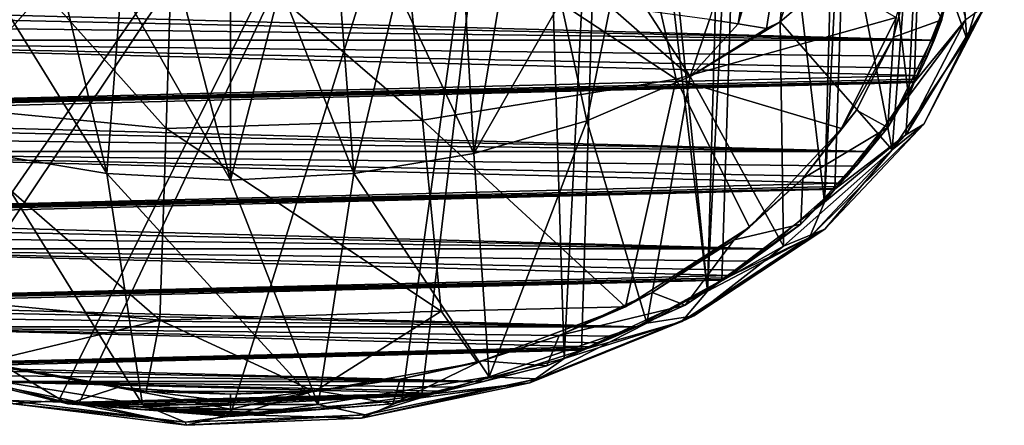
# Model space of a CAD drawing. Extents: x -51 to 51, y -190 to 0.
# Drawn here: x -14 to 51, y -190 to -163 of the extents above; entities that cross this region are included whole.
import ezdxf

# ---------------------------------------------------------------- set-up
doc = ezdxf.new("R2010")
doc.units = 0
doc.layers.add('LAYER00001', color=7, linetype='CONTINUOUS')

msp = doc.modelspace()

# ---------------------------------------------------------------- linework, layer by layer
at = {"layer": 'LAYER00001', "color": 253}
for points in [[(-47.406, -161.541, 192.751), (20.117, -124.8, 155.234), (-44.724, -168.288, 199.641)], [(-44.724, -168.288, 199.641), (20.117, -124.8, 155.234), (-44.05, -169.136, 200.507)], [(-44.05, -169.136, 200.507), (20.117, -124.8, 155.234), (-39.185, -175.256, 206.756)], [(-39.185, -175.256, 206.756), (20.117, -124.8, 155.234), (-38.246, -175.97, 207.486)], [(-38.246, -175.97, 207.486), (20.117, -124.8, 155.234), (-31.469, -181.123, 212.748)], [(-31.469, -181.123, 212.748), (20.117, -124.8, 155.234), (-30.317, -181.664, 213.3)], [(-30.317, -181.664, 213.3), (20.117, -124.8, 155.234), (-22.004, -185.564, 217.282)], [(-22.004, -185.564, 217.282), (20.117, -124.8, 155.234), (-20.703, -185.901, 217.627)], [(-20.703, -185.901, 217.627), (20.117, -124.8, 155.234), (-11.316, -188.331, 220.108)], [(-11.316, -188.331, 220.108), (20.117, -124.8, 155.234), (-9.939, -188.446, 220.225)], [(-9.939, -188.446, 220.225), (20.117, -124.8, 155.234), (0, -189.271, 221.068)], [(0, -189.271, 221.068), (20.117, -124.8, 155.234), (11.316, -188.331, 220.108)], [(11.316, -188.331, 220.108), (20.117, -124.8, 155.234), (12.617, -187.995, 219.764)], [(12.617, -187.995, 219.764), (20.117, -124.8, 155.234), (22.004, -185.564, 217.282)], [(22.004, -185.564, 217.282), (20.117, -124.8, 155.234), (24.96, -126.48, 156.948)], [(22.004, -185.564, 217.282), (24.96, -126.48, 156.948), (23.157, -185.024, 216.731)], [(23.157, -185.024, 216.731), (24.96, -126.48, 156.948), (31.469, -181.123, 212.748)], [(24.96, -126.48, 156.948), (26.063, -127.078, 157.56), (31.469, -181.123, 212.748)], [(31.469, -181.123, 212.748), (26.063, -127.078, 157.56), (32.863, -130.776, 161.336)], [(31.469, -181.123, 212.748), (32.863, -130.776, 161.336), (33.958, -131.372, 161.945)], [(31.469, -181.123, 212.748), (33.958, -131.372, 161.945), (32.409, -180.409, 212.019)], [(32.409, -180.409, 212.019), (33.958, -131.372, 161.945), (39.185, -175.256, 206.756)], [(33.958, -131.372, 161.945), (40.204, -136.844, 167.532), (39.185, -175.256, 206.756)], [(39.185, -175.256, 206.756), (40.204, -136.844, 167.532), (41.069, -137.603, 168.307)], [(39.185, -175.256, 206.756), (41.069, -137.603, 168.307), (39.86, -174.408, 205.89)], [(39.86, -174.408, 205.89), (41.069, -137.603, 168.307), (44.724, -168.288, 199.641)], [(44.724, -168.288, 199.641), (41.069, -137.603, 168.307), (45.898, -144.825, 175.682)], [(44.724, -168.288, 199.641), (45.898, -144.825, 175.682), (45.096, -167.353, 198.686)], [(45.096, -167.353, 198.686), (45.898, -144.825, 175.682), (47.778, -160.606, 191.796)], [(33.489, -163.498, 224.442), (35.687, -149.824, 212.54), (31.602, -163.208, 224.69)], [(33.489, -163.498, 224.442), (37.497, -150.193, 212.227), (35.687, -149.824, 212.54)], [(48.57, -164.481, 200.784), (47.474, -149.455, 207.145), (44.951, -154.476, 213.08)], [(51.034, -156.572, 192.706), (47.474, -149.455, 207.145), (48.57, -164.481, 200.784)], [(37.497, -150.193, 212.227), (33.489, -163.498, 224.442), (35.359, -163.806, 224.178)], [(35.359, -163.806, 224.178), (36.246, -163.358, 223.578), (37.497, -150.193, 212.227)], [(37.497, -150.193, 212.227), (36.246, -163.358, 223.578), (40.223, -150.786, 211.724)], [(40.223, -150.786, 211.724), (36.246, -163.358, 223.578), (41.17, -159.157, 218.613)], [(26.108, -152.784, 176.211), (29.387, -167.149, 191.901), (11.266, -155.184, 176.211)], [(26.108, -152.784, 176.211), (43.914, -163.069, 192.043), (29.387, -167.149, 191.901)], [(-18.726, -154.222, 176.211), (-4.233, -170.392, 191.901), (-21.077, -168.767, 191.901)], [(-4.233, -170.392, 191.901), (-18.726, -154.222, 176.211), (-3.761, -155.665, 176.211)], [(43.635, -171.804, 208.261), (44.951, -154.476, 213.08), (41.17, -159.157, 218.613)], [(48.57, -164.481, 200.784), (44.951, -154.476, 213.08), (43.635, -171.804, 208.261)], [(-3.761, -155.665, 176.211), (12.681, -169.85, 191.901), (-4.233, -170.392, 191.901)], [(11.266, -155.184, 176.211), (12.681, -169.85, 191.901), (-3.761, -155.665, 176.211)], [(11.266, -155.184, 176.211), (29.387, -167.149, 191.901), (12.681, -169.85, 191.901)], [(51.034, -156.572, 192.706), (48.57, -164.481, 200.784), (49.783, -162.292, 196.339)], [(0, -173.811, 235.934), (0, -157.579, 224.114), (-3.297, -161.06, 226.612)], [(0, -157.579, 224.114), (0, -173.811, 235.934), (3.297, -161.06, 226.612)], [(47.827, -159.636, 190.806), (-47.27, -162.039, 193.26), (46.399, -164.579, 195.853)], [(36.246, -163.358, 223.578), (43.635, -171.804, 208.261), (41.17, -159.157, 218.613)], [(43.729, -164.367, 194.002), (43.914, -163.069, 192.043), (45.027, -159.312, 188.84)], [(45.027, -159.312, 188.84), (46.909, -163.219, 193.902), (43.729, -164.367, 194.002)], [(47.827, -159.636, 190.806), (46.399, -164.579, 195.853), (46.909, -163.219, 193.902)], [(47.778, -160.606, 191.796), (48.5, -163.202, 195.022), (45.096, -167.353, 198.686)], [(-15.453, -161.512, 226.174), (-16.057, -172.05, 233.852), (-8.143, -173.368, 235.41)], [(-15.453, -161.512, 226.174), (-8.143, -173.368, 235.41), (-11.032, -161.272, 226.395)], [(-11.032, -161.272, 226.395), (-8.143, -173.368, 235.41), (-7.195, -161.135, 226.529)], [(0, -173.811, 235.934), (-7.195, -161.135, 226.529), (-8.143, -173.368, 235.41)], [(0, -173.811, 235.934), (-3.297, -161.06, 226.612), (-7.195, -161.135, 226.529)], [(3.297, -161.06, 226.612), (0, -173.811, 235.934), (8.143, -173.368, 235.41)], [(7.195, -161.135, 226.529), (3.297, -161.06, 226.612), (8.143, -173.368, 235.41)], [(7.195, -161.135, 226.529), (8.143, -173.368, 235.41), (11.032, -161.272, 226.395)], [(8.143, -173.368, 235.41), (16.057, -172.05, 233.852), (11.032, -161.272, 226.395)], [(11.032, -161.272, 226.395), (16.057, -172.05, 233.852), (15.453, -161.512, 226.174)], [(15.453, -161.512, 226.174), (16.057, -172.05, 233.852), (17.796, -161.677, 226.025)], [(46.399, -164.579, 195.853), (-47.27, -162.039, 193.26), (-47.115, -162.562, 193.793)], [(17.796, -161.677, 226.025), (16.057, -172.05, 233.852), (21.789, -162.019, 225.722)], [(21.789, -162.019, 225.722), (16.057, -172.05, 233.852), (23.511, -169.898, 231.309)], [(25.055, -162.358, 225.426), (21.789, -162.019, 225.722), (23.511, -169.898, 231.309)], [(48.5, -163.202, 195.022), (49.783, -162.292, 196.339), (44.542, -170.811, 202.791)], [(45.72, -170.102, 204.314), (44.542, -170.811, 202.791), (49.783, -162.292, 196.339)], [(49.783, -162.292, 196.339), (48.57, -164.481, 200.784), (45.72, -170.102, 204.314)], [(-46.828, -163.434, 194.685), (46.399, -164.579, 195.853), (-47.115, -162.562, 193.793)], [(30.31, -166.97, 227.847), (25.055, -162.358, 225.426), (23.511, -169.898, 231.309)], [(30.31, -166.97, 227.847), (27.531, -162.652, 225.17), (25.055, -162.358, 225.426)], [(30.31, -166.97, 227.847), (31.602, -163.208, 224.69), (27.531, -162.652, 225.17)], [(-46.828, -163.434, 194.685), (-46.399, -164.579, 195.853), (46.399, -164.579, 195.853)], [(43.914, -163.069, 192.043), (40.299, -170.406, 199.535), (29.387, -167.149, 191.901)], [(30.31, -166.97, 227.847), (33.489, -163.498, 224.442), (31.602, -163.208, 224.69)], [(36.246, -163.358, 223.578), (30.31, -166.97, 227.847), (36.48, -178.166, 214.757)], [(30.31, -166.97, 227.847), (36.246, -163.358, 223.578), (35.359, -163.806, 224.178)], [(30.31, -166.97, 227.847), (35.359, -163.806, 224.178), (33.489, -163.498, 224.442)], [(36.246, -163.358, 223.578), (36.48, -178.166, 214.757), (43.635, -171.804, 208.261)], [(43.729, -164.367, 194.002), (40.299, -170.406, 199.535), (43.914, -163.069, 192.043)], [(43.729, -164.367, 194.002), (46.909, -163.219, 193.902), (43.35, -170.334, 201.168)], [(45.566, -166.443, 197.757), (43.35, -170.334, 201.168), (46.909, -163.219, 193.902)], [(44.724, -168.288, 199.641), (48.5, -163.202, 195.022), (44.542, -170.811, 202.791)], [(45.096, -167.353, 198.686), (48.5, -163.202, 195.022), (44.724, -168.288, 199.641)], [(45.566, -166.443, 197.757), (46.909, -163.219, 193.902), (45.938, -165.657, 196.954)], [(46.909, -163.219, 193.902), (46.399, -164.579, 195.853), (45.938, -165.657, 196.954)], [(46.399, -164.579, 195.853), (-46.399, -164.579, 195.853), (45.938, -165.657, 196.954)], [(45.938, -165.657, 196.954), (-46.399, -164.579, 195.853), (45.566, -166.443, 197.757)], [(45.566, -166.443, 197.757), (-46.399, -164.579, 195.853), (45.333, -166.905, 198.229)], [(45.333, -166.905, 198.229), (-46.399, -164.579, 195.853), (-44.05, -169.136, 200.507)], [(41.288, -169.197, 198.933), (40.299, -170.406, 199.535), (43.729, -164.367, 194.002)], [(41.288, -169.197, 198.933), (43.729, -164.367, 194.002), (43.35, -170.334, 201.168)], [(48.57, -164.481, 200.784), (43.635, -171.804, 208.261), (45.72, -170.102, 204.314)], [(45.566, -166.443, 197.757), (45.333, -166.905, 198.229), (43.35, -170.334, 201.168)], [(45.208, -167.144, 198.472), (45.333, -166.905, 198.229), (-44.05, -169.136, 200.507)], [(45.208, -167.144, 198.472), (-44.05, -169.136, 200.507), (45.133, -167.285, 198.617)], [(-44.05, -169.136, 200.507), (45.096, -167.353, 198.686), (45.133, -167.285, 198.617)], [(-44.05, -169.136, 200.507), (-44.008, -169.203, 200.575), (45.096, -167.353, 198.686)], [(-43.915, -169.348, 200.723), (45.096, -167.353, 198.686), (-44.008, -169.203, 200.575)], [(-43.915, -169.348, 200.723), (-43.753, -169.595, 200.976), (45.096, -167.353, 198.686)], [(45.096, -167.353, 198.686), (-43.753, -169.595, 200.976), (42.067, -171.908, 203.338)], [(26.056, -182.15, 211.527), (12.681, -169.85, 191.901), (29.387, -167.149, 191.901)], [(27.469, -183.244, 219.943), (30.31, -166.97, 227.847), (23.511, -169.898, 231.309)], [(26.056, -182.15, 211.527), (29.387, -167.149, 191.901), (34.223, -176.898, 206.164)], [(36.48, -178.166, 214.757), (30.31, -166.97, 227.847), (27.469, -183.244, 219.943)], [(29.387, -167.149, 191.901), (40.299, -170.406, 199.535), (34.223, -176.898, 206.164)], [(45.096, -167.353, 198.686), (42.067, -171.908, 203.338), (43.35, -170.334, 201.168)], [(43.35, -170.334, 201.168), (45.333, -166.905, 198.229), (45.208, -167.144, 198.472)], [(45.133, -167.285, 198.617), (43.35, -170.334, 201.168), (45.208, -167.144, 198.472)], [(43.35, -170.334, 201.168), (45.133, -167.285, 198.617), (45.096, -167.353, 198.686)], [(-21.077, -168.767, 191.901), (-4.638, -183.037, 209.314), (-23.097, -181.257, 209.314)], [(-21.077, -168.767, 191.901), (-4.233, -170.392, 191.901), (-4.638, -183.037, 209.314)], [(44.724, -168.288, 199.641), (44.542, -170.811, 202.791), (39.86, -174.408, 205.89)], [(37.757, -173.697, 203.529), (40.299, -170.406, 199.535), (41.288, -169.197, 198.933)], [(41.288, -169.197, 198.933), (43.35, -170.334, 201.168), (37.757, -173.697, 203.529)], [(42.067, -171.908, 203.338), (-43.753, -169.595, 200.976), (-43.43, -170.074, 201.465)], [(-42.863, -170.87, 202.278), (42.067, -171.908, 203.338), (-43.43, -170.074, 201.465)], [(12.681, -169.85, 191.901), (13.896, -182.443, 209.314), (-4.233, -170.392, 191.901)], [(26.056, -182.15, 211.527), (13.896, -182.443, 209.314), (12.681, -169.85, 191.901)], [(17.061, -186.781, 223.554), (23.511, -169.898, 231.309), (16.057, -172.05, 233.852)], [(27.469, -183.244, 219.943), (23.511, -169.898, 231.309), (17.061, -186.781, 223.554)], [(-4.638, -183.037, 209.314), (-4.233, -170.392, 191.901), (13.896, -182.443, 209.314)], [(34.223, -176.898, 206.164), (40.299, -170.406, 199.535), (37.757, -173.697, 203.529)], [(43.35, -170.334, 201.168), (37.618, -176.717, 207.686), (37.757, -173.697, 203.529)], [(40.626, -173.595, 205.06), (37.618, -176.717, 207.686), (43.35, -170.334, 201.168)], [(44.542, -170.811, 202.791), (45.72, -170.102, 204.314), (38.182, -177.576, 209.7)], [(39.193, -177.046, 211.405), (38.182, -177.576, 209.7), (45.72, -170.102, 204.314)], [(45.72, -170.102, 204.314), (43.635, -171.804, 208.261), (39.193, -177.046, 211.405)], [(40.626, -173.595, 205.06), (43.35, -170.334, 201.168), (41.255, -172.886, 204.336)], [(43.35, -170.334, 201.168), (42.067, -171.908, 203.338), (41.255, -172.886, 204.336)], [(-42.863, -170.87, 202.278), (-42.067, -171.908, 203.338), (42.067, -171.908, 203.338)], [(39.185, -175.256, 206.756), (44.542, -170.811, 202.791), (38.182, -177.576, 209.7)], [(39.86, -174.408, 205.89), (44.542, -170.811, 202.791), (39.185, -175.256, 206.756)], [(42.067, -171.908, 203.338), (-42.067, -171.908, 203.338), (41.255, -172.886, 204.336)], [(41.255, -172.886, 204.336), (-42.067, -171.908, 203.338), (40.626, -173.595, 205.06)], [(40.626, -173.595, 205.06), (-42.067, -171.908, 203.338), (40.242, -174.009, 205.483)], [(40.242, -174.009, 205.483), (-42.067, -171.908, 203.338), (-38.246, -175.97, 207.486)], [(43.635, -171.804, 208.261), (36.48, -178.166, 214.757), (39.193, -177.046, 211.405)], [(-5.785, -188.595, 225.407), (-16.057, -172.05, 233.852), (-17.061, -186.781, 223.554)], [(-5.785, -188.595, 225.407), (-8.143, -173.368, 235.41), (-16.057, -172.05, 233.852)], [(8.143, -173.368, 235.41), (17.061, -186.781, 223.554), (16.057, -172.05, 233.852)], [(5.785, -188.595, 225.407), (0, -173.811, 235.934), (-8.143, -173.368, 235.41)], [(5.785, -188.595, 225.407), (-8.143, -173.368, 235.41), (-5.785, -188.595, 225.407)], [(8.143, -173.368, 235.41), (0, -173.811, 235.934), (5.785, -188.595, 225.407)], [(8.143, -173.368, 235.41), (5.785, -188.595, 225.407), (17.061, -186.781, 223.554)], [(33.23, -177.74, 207.657), (34.223, -176.898, 206.164), (37.757, -173.697, 203.529)], [(37.757, -173.697, 203.529), (37.618, -176.717, 207.686), (33.23, -177.74, 207.657)], [(40.626, -173.595, 205.06), (40.242, -174.009, 205.483), (37.618, -176.717, 207.686)], [(40.039, -174.222, 205.7), (40.242, -174.009, 205.483), (-38.246, -175.97, 207.486)], [(40.039, -174.222, 205.7), (-38.246, -175.97, 207.486), (39.918, -174.348, 205.829)], [(-38.246, -175.97, 207.486), (39.86, -174.408, 205.89), (39.918, -174.348, 205.829)], [(-38.246, -175.97, 207.486), (-38.182, -176.028, 207.545), (39.86, -174.408, 205.89)], [(-38.044, -176.153, 207.673), (39.86, -174.408, 205.89), (-38.182, -176.028, 207.545)], [(-38.044, -176.153, 207.673), (-37.806, -176.366, 207.89), (39.86, -174.408, 205.89)], [(39.86, -174.408, 205.89), (-37.806, -176.366, 207.89), (35.409, -178.328, 209.893)], [(39.86, -174.408, 205.89), (35.409, -178.328, 209.893), (37.618, -176.717, 207.686)], [(37.618, -176.717, 207.686), (40.242, -174.009, 205.483), (40.039, -174.222, 205.7)], [(39.918, -174.348, 205.829), (37.618, -176.717, 207.686), (40.039, -174.222, 205.7)], [(37.618, -176.717, 207.686), (39.918, -174.348, 205.829), (39.86, -174.408, 205.89)], [(39.185, -175.256, 206.756), (38.182, -177.576, 209.7), (32.409, -180.409, 212.019)], [(35.409, -178.328, 209.893), (-37.806, -176.366, 207.89), (-37.335, -176.776, 208.308)], [(-36.524, -177.452, 208.999), (35.409, -178.328, 209.893), (-37.335, -176.776, 208.308)], [(27.824, -181.22, 211.211), (26.056, -182.15, 211.527), (34.223, -176.898, 206.164)], [(33.23, -177.74, 207.657), (27.824, -181.22, 211.211), (34.223, -176.898, 206.164)], [(38.182, -177.576, 209.7), (39.193, -177.046, 211.405), (29.764, -183.133, 215.374)], [(30.552, -182.75, 217.23), (29.764, -183.133, 215.374), (39.193, -177.046, 211.405)], [(33.23, -177.74, 207.657), (37.618, -176.717, 207.686), (29.999, -182.048, 213.13)], [(37.618, -176.717, 207.686), (34.287, -179.149, 210.732), (29.999, -182.048, 213.13)], [(39.193, -177.046, 211.405), (36.48, -178.166, 214.757), (30.552, -182.75, 217.23)], [(37.618, -176.717, 207.686), (35.409, -178.328, 209.893), (34.287, -179.149, 210.732)], [(-36.524, -177.452, 208.999), (-35.409, -178.328, 209.893), (35.409, -178.328, 209.893)], [(27.824, -181.22, 211.211), (33.23, -177.74, 207.657), (29.999, -182.048, 213.13)], [(31.469, -181.123, 212.748), (38.182, -177.576, 209.7), (29.764, -183.133, 215.374)], [(32.409, -180.409, 212.019), (38.182, -177.576, 209.7), (31.469, -181.123, 212.748)], [(35.409, -178.328, 209.893), (-35.409, -178.328, 209.893), (34.287, -179.149, 210.732)], [(34.287, -179.149, 210.732), (-35.409, -178.328, 209.893), (33.432, -179.74, 211.335)], [(33.432, -179.74, 211.335), (-35.409, -178.328, 209.893), (32.916, -180.082, 211.685)], [(32.916, -180.082, 211.685), (-35.409, -178.328, 209.893), (-30.317, -181.664, 213.3)], [(36.48, -178.166, 214.757), (27.469, -183.244, 219.943), (30.552, -182.75, 217.23)], [(29.999, -182.048, 213.13), (34.287, -179.149, 210.732), (33.432, -179.74, 211.335)], [(32.916, -180.082, 211.685), (29.999, -182.048, 213.13), (33.432, -179.74, 211.335)], [(32.646, -180.257, 211.864), (32.916, -180.082, 211.685), (-30.317, -181.664, 213.3)], [(32.646, -180.257, 211.864), (-30.317, -181.664, 213.3), (32.485, -180.36, 211.969)], [(-30.317, -181.664, 213.3), (32.409, -180.409, 212.019), (32.485, -180.36, 211.969)], [(-30.317, -181.664, 213.3), (-30.236, -181.71, 213.347), (32.409, -180.409, 212.019)], [(-30.06, -181.808, 213.447), (32.409, -180.409, 212.019), (-30.236, -181.71, 213.347)], [(-30.06, -181.808, 213.447), (-29.76, -181.975, 213.617), (32.409, -180.409, 212.019)], [(32.409, -180.409, 212.019), (-29.76, -181.975, 213.617), (26.791, -183.481, 215.156)], [(26.791, -183.481, 215.156), (29.999, -182.048, 213.13), (32.409, -180.409, 212.019)], [(32.916, -180.082, 211.685), (32.646, -180.257, 211.864), (29.999, -182.048, 213.13)], [(29.999, -182.048, 213.13), (32.646, -180.257, 211.864), (32.485, -180.36, 211.969)], [(32.485, -180.36, 211.969), (32.409, -180.409, 212.019), (29.999, -182.048, 213.13)], [(31.469, -181.123, 212.748), (29.764, -183.133, 215.374), (23.157, -185.024, 216.731)], [(-16.299, -185.84, 215.295), (-23.097, -181.257, 209.314), (-4.638, -183.037, 209.314)], [(21.688, -184.04, 214.091), (26.056, -182.15, 211.527), (27.824, -181.22, 211.211)], [(27.824, -181.22, 211.211), (29.999, -182.048, 213.13), (21.688, -184.04, 214.091)], [(26.791, -183.481, 215.156), (-29.76, -181.975, 213.617), (-29.17, -182.294, 213.943)], [(-28.162, -182.815, 214.476), (26.791, -183.481, 215.156), (-29.17, -182.294, 213.943)], [(26.056, -182.15, 211.527), (16.299, -185.84, 215.295), (13.896, -182.443, 209.314)], [(21.688, -184.04, 214.091), (16.299, -185.84, 215.295), (26.056, -182.15, 211.527)], [(29.999, -182.048, 213.13), (20.876, -186.058, 217.225), (21.688, -184.04, 214.091)], [(29.999, -182.048, 213.13), (25.419, -184.1, 215.787), (20.876, -186.058, 217.225)], [(26.791, -183.481, 215.156), (25.419, -184.1, 215.787), (29.999, -182.048, 213.13)], [(-28.162, -182.815, 214.476), (-26.791, -183.481, 215.156), (26.791, -183.481, 215.156)], [(-16.299, -185.84, 215.295), (-4.638, -183.037, 209.314), (-5.546, -187.743, 217.238)], [(-4.638, -183.037, 209.314), (5.546, -187.743, 217.238), (-5.546, -187.743, 217.238)], [(5.546, -187.743, 217.238), (-4.638, -183.037, 209.314), (13.896, -182.443, 209.314)], [(13.896, -182.443, 209.314), (16.299, -185.84, 215.295), (5.546, -187.743, 217.238)], [(29.764, -183.133, 215.374), (30.552, -182.75, 217.23), (19.742, -187.181, 219.508)], [(20.264, -186.905, 221.473), (19.742, -187.181, 219.508), (30.552, -182.75, 217.23)], [(30.552, -182.75, 217.23), (27.469, -183.244, 219.943), (20.264, -186.905, 221.473)], [(26.791, -183.481, 215.156), (-26.791, -183.481, 215.156), (25.419, -184.1, 215.787)], [(25.419, -184.1, 215.787), (-26.791, -183.481, 215.156), (24.384, -184.537, 216.233)], [(24.384, -184.537, 216.233), (-26.791, -183.481, 215.156), (23.763, -184.788, 216.489)], [(23.763, -184.788, 216.489), (-26.791, -183.481, 215.156), (-20.703, -185.901, 217.627)], [(27.469, -183.244, 219.943), (17.061, -186.781, 223.554), (20.264, -186.905, 221.473)], [(22.004, -185.564, 217.282), (29.764, -183.133, 215.374), (19.742, -187.181, 219.508)], [(23.157, -185.024, 216.731), (29.764, -183.133, 215.374), (22.004, -185.564, 217.282)], [(16.569, -185.716, 215.802), (16.299, -185.84, 215.295), (21.688, -184.04, 214.091)], [(21.688, -184.04, 214.091), (20.876, -186.058, 217.225), (16.569, -185.716, 215.802)], [(20.876, -186.058, 217.225), (25.419, -184.1, 215.787), (24.384, -184.537, 216.233)], [(23.439, -184.915, 216.619), (23.763, -184.788, 216.489), (-20.703, -185.901, 217.627)], [(23.439, -184.915, 216.619), (-20.703, -185.901, 217.627), (23.247, -184.989, 216.695)], [(-20.703, -185.901, 217.627), (23.157, -185.024, 216.731), (23.247, -184.989, 216.695)], [(-20.703, -185.901, 217.627), (-20.609, -185.932, 217.659), (23.157, -185.024, 216.731)], [(-20.407, -185.999, 217.727), (23.157, -185.024, 216.731), (-20.609, -185.932, 217.659)], [(-20.407, -185.999, 217.727), (-20.061, -186.111, 217.841), (23.157, -185.024, 216.731)], [(23.157, -185.024, 216.731), (-20.061, -186.111, 217.841), (16.691, -187.084, 218.834)], [(16.691, -187.084, 218.834), (20.876, -186.058, 217.225), (23.157, -185.024, 216.731)], [(23.763, -184.788, 216.489), (20.876, -186.058, 217.225), (24.384, -184.537, 216.233)], [(23.763, -184.788, 216.489), (23.439, -184.915, 216.619), (20.876, -186.058, 217.225)], [(20.876, -186.058, 217.225), (23.439, -184.915, 216.619), (23.247, -184.989, 216.695)], [(23.247, -184.989, 216.695), (23.157, -185.024, 216.731), (20.876, -186.058, 217.225)], [(22.004, -185.564, 217.282), (19.742, -187.181, 219.508), (12.617, -187.995, 219.764)], [(-20.876, -186.058, 217.225), (-14.682, -186.202, 216.298), (-10.707, -188.548, 219.768)], [(-10.707, -188.548, 219.768), (-16.691, -187.084, 218.834), (-20.876, -186.058, 217.225)], [(-11.316, -188.331, 220.108), (-14.295, -188.568, 220.925), (-20.703, -185.901, 217.627)], [(16.691, -187.084, 218.834), (-20.061, -186.111, 217.841), (-19.386, -186.323, 218.057)], [(-18.24, -186.663, 218.404), (16.691, -187.084, 218.834), (-19.386, -186.323, 218.057)], [(-14.682, -186.202, 216.298), (-16.299, -185.84, 215.295), (-7.441, -187.484, 217.607)], [(-16.299, -185.84, 215.295), (-5.546, -187.743, 217.238), (-7.441, -187.484, 217.607)], [(-10.707, -188.548, 219.768), (-14.682, -186.202, 216.298), (-7.441, -187.484, 217.607)], [(5.546, -187.743, 217.238), (16.299, -185.84, 215.295), (11.192, -186.931, 217.043)], [(16.569, -185.716, 215.802), (20.876, -186.058, 217.225), (10.707, -188.548, 219.768)], [(11.192, -186.931, 217.043), (16.569, -185.716, 215.802), (10.707, -188.548, 219.768)], [(20.876, -186.058, 217.225), (15.144, -187.463, 219.221), (10.707, -188.548, 219.768)], [(11.192, -186.931, 217.043), (16.299, -185.84, 215.295), (16.569, -185.716, 215.802)], [(16.691, -187.084, 218.834), (15.144, -187.463, 219.221), (20.876, -186.058, 217.225)], [(-18.24, -186.663, 218.404), (-16.691, -187.084, 218.834), (16.691, -187.084, 218.834)], [(-5.785, -188.595, 225.407), (-17.061, -186.781, 223.554), (-14.674, -188.329, 222.927)], [(5.64, -187.668, 217.795), (5.546, -187.743, 217.238), (11.192, -186.931, 217.043)], [(11.192, -186.931, 217.043), (10.707, -188.548, 219.768), (5.64, -187.668, 217.795)], [(17.061, -186.781, 223.554), (5.785, -188.595, 225.407), (8.884, -189.289, 223.907)], [(19.742, -187.181, 219.508), (20.264, -186.905, 221.473), (8.655, -189.503, 221.88)], [(8.884, -189.289, 223.907), (8.655, -189.503, 221.88), (20.264, -186.905, 221.473)], [(20.264, -186.905, 221.473), (17.061, -186.781, 223.554), (8.884, -189.289, 223.907)], [(-9.939, -188.446, 220.225), (-16.691, -187.084, 218.834), (-10.707, -188.548, 219.768)], [(16.691, -187.084, 218.834), (-16.691, -187.084, 218.834), (15.144, -187.463, 219.221)], [(15.144, -187.463, 219.221), (-16.691, -187.084, 218.834), (13.983, -187.72, 219.484)], [(13.983, -187.72, 219.484), (-16.691, -187.084, 218.834), (13.29, -187.863, 219.63)], [(13.29, -187.863, 219.63), (-16.691, -187.084, 218.834), (-9.939, -188.446, 220.225)], [(0, -188.911, 219.762), (-10.707, -188.548, 219.768), (-7.441, -187.484, 217.607)], [(-7.441, -187.484, 217.607), (-5.546, -187.743, 217.238), (0, -187.915, 218.048)], [(0, -188.911, 219.762), (-7.441, -187.484, 217.607), (0, -188.418, 218.902)], [(-7.441, -187.484, 217.607), (0, -187.915, 218.048), (0, -188.418, 218.902)], [(11.316, -188.331, 220.108), (19.742, -187.181, 219.508), (8.655, -189.503, 221.88)], [(10.707, -188.548, 219.768), (15.144, -187.463, 219.221), (13.983, -187.72, 219.484)], [(12.617, -187.995, 219.764), (19.742, -187.181, 219.508), (11.316, -188.331, 220.108)], [(12.93, -187.934, 219.703), (13.29, -187.863, 219.63), (-9.939, -188.446, 220.225)], [(12.93, -187.934, 219.703), (-9.939, -188.446, 220.225), (12.718, -187.975, 219.745)], [(-9.939, -188.446, 220.225), (12.617, -187.995, 219.764), (12.718, -187.975, 219.745)], [(-9.939, -188.446, 220.225), (-9.837, -188.461, 220.24), (12.617, -187.995, 219.764)], [(-9.619, -188.492, 220.272), (12.617, -187.995, 219.764), (-9.837, -188.461, 220.24)], [(-9.619, -188.492, 220.272), (-9.248, -188.544, 220.325), (12.617, -187.995, 219.764)], [(12.617, -187.995, 219.764), (-9.248, -188.544, 220.325), (-8.526, -188.639, 220.422)], [(-7.308, -188.781, 220.567), (12.617, -187.995, 219.764), (-8.526, -188.639, 220.422)], [(-7.308, -188.781, 220.567), (-5.668, -188.937, 220.726), (12.617, -187.995, 219.764)], [(12.617, -187.995, 219.764), (-5.668, -188.937, 220.726), (5.668, -188.937, 220.726)], [(0, -187.915, 218.048), (-5.546, -187.743, 217.238), (5.546, -187.743, 217.238)], [(5.64, -187.668, 217.795), (0, -187.915, 218.048), (5.546, -187.743, 217.238)], [(10.707, -188.548, 219.768), (0, -189.392, 220.629), (5.64, -187.668, 217.795)], [(5.64, -187.668, 217.795), (0, -189.392, 220.629), (0, -188.911, 219.762)], [(0, -188.418, 218.902), (5.64, -187.668, 217.795), (0, -188.911, 219.762)], [(0, -188.418, 218.902), (0, -187.915, 218.048), (5.64, -187.668, 217.795)], [(5.668, -188.937, 220.726), (10.707, -188.548, 219.768), (12.617, -187.995, 219.764)], [(13.29, -187.863, 219.63), (10.707, -188.548, 219.768), (13.983, -187.72, 219.484)], [(13.29, -187.863, 219.63), (12.93, -187.934, 219.703), (10.707, -188.548, 219.768)], [(10.707, -188.548, 219.768), (12.93, -187.934, 219.703), (12.718, -187.975, 219.745)], [(12.718, -187.975, 219.745), (12.617, -187.995, 219.764), (10.707, -188.548, 219.768)], [(-2.975, -189.772, 224.401), (-5.785, -188.595, 225.407), (-14.674, -188.329, 222.927)], [(-14.674, -188.329, 222.927), (-14.295, -188.568, 220.925), (-2.975, -189.772, 224.401)], [(-11.316, -188.331, 220.108), (-2.898, -189.974, 222.36), (-14.295, -188.568, 220.925)], [(-2.898, -189.974, 222.36), (-2.975, -189.772, 224.401), (-14.295, -188.568, 220.925)], [(-9.939, -188.446, 220.225), (-2.898, -189.974, 222.36), (-11.316, -188.331, 220.108)], [(-10.707, -188.548, 219.768), (-9.837, -188.461, 220.24), (-9.939, -188.446, 220.225)], [(-9.837, -188.461, 220.24), (-10.707, -188.548, 219.768), (-9.619, -188.492, 220.272)], [(-10.707, -188.548, 219.768), (-9.248, -188.544, 220.325), (-9.619, -188.492, 220.272)], [(-8.526, -188.639, 220.422), (-9.248, -188.544, 220.325), (-10.707, -188.548, 219.768)], [(0, -188.911, 219.762), (0, -189.392, 220.629), (-10.707, -188.548, 219.768)], [(-10.707, -188.548, 219.768), (-5.668, -188.937, 220.726), (-7.308, -188.781, 220.567)], [(-8.526, -188.639, 220.422), (-10.707, -188.548, 219.768), (-7.308, -188.781, 220.567)], [(0, -189.392, 220.629), (-5.668, -188.937, 220.726), (-10.707, -188.548, 219.768)], [(0, -189.271, 221.068), (-2.898, -189.974, 222.36), (-9.939, -188.446, 220.225)], [(5.785, -188.595, 225.407), (-5.785, -188.595, 225.407), (-2.975, -189.772, 224.401)], [(8.884, -189.289, 223.907), (5.785, -188.595, 225.407), (-2.975, -189.772, 224.401)], [(11.316, -188.331, 220.108), (8.655, -189.503, 221.88), (0, -189.271, 221.068)], [(5.668, -188.937, 220.726), (0, -189.392, 220.629), (10.707, -188.548, 219.768)], [(0, -189.392, 220.629), (-2.405, -189.129, 220.922), (-5.668, -188.937, 220.726)], [(5.668, -188.937, 220.726), (-5.668, -188.937, 220.726), (2.405, -189.129, 220.922)], [(2.405, -189.129, 220.922), (-5.668, -188.937, 220.726), (1.529, -189.154, 220.948)], [(1.529, -189.154, 220.948), (-5.668, -188.937, 220.726), (1.38, -189.157, 220.951)], [(1.38, -189.157, 220.951), (-5.668, -188.937, 220.726), (-1.529, -189.154, 220.948)], [(-5.668, -188.937, 220.726), (-2.405, -189.129, 220.922), (-1.529, -189.154, 220.948)], [(-2.975, -189.772, 224.401), (-2.898, -189.974, 222.36), (8.884, -189.289, 223.907)], [(0, -189.271, 221.068), (8.655, -189.503, 221.88), (-2.898, -189.974, 222.36)], [(8.655, -189.503, 221.88), (8.884, -189.289, 223.907), (-2.898, -189.974, 222.36)], [(-1.529, -189.154, 220.948), (-2.405, -189.129, 220.922), (0, -189.392, 220.629)], [(-1.529, -189.154, 220.948), (0, -189.392, 220.629), (-1.38, -189.157, 220.951)], [(1.38, -189.157, 220.951), (-1.529, -189.154, 220.948), (-1.38, -189.157, 220.951)], [(0, -189.392, 220.629), (0, -189.171, 220.965), (-1.38, -189.157, 220.951)], [(0, -189.171, 220.965), (1.38, -189.157, 220.951), (-1.38, -189.157, 220.951)], [(5.668, -188.937, 220.726), (2.405, -189.129, 220.922), (0, -189.392, 220.629)], [(0, -189.392, 220.629), (2.405, -189.129, 220.922), (1.529, -189.154, 220.948)], [(1.38, -189.157, 220.951), (0, -189.392, 220.629), (1.529, -189.154, 220.948)], [(1.38, -189.157, 220.951), (0, -189.171, 220.965), (0, -189.392, 220.629)]]:
    msp.add_3dface(points, dxfattribs=at)

doc.saveas('drawing.dxf')
